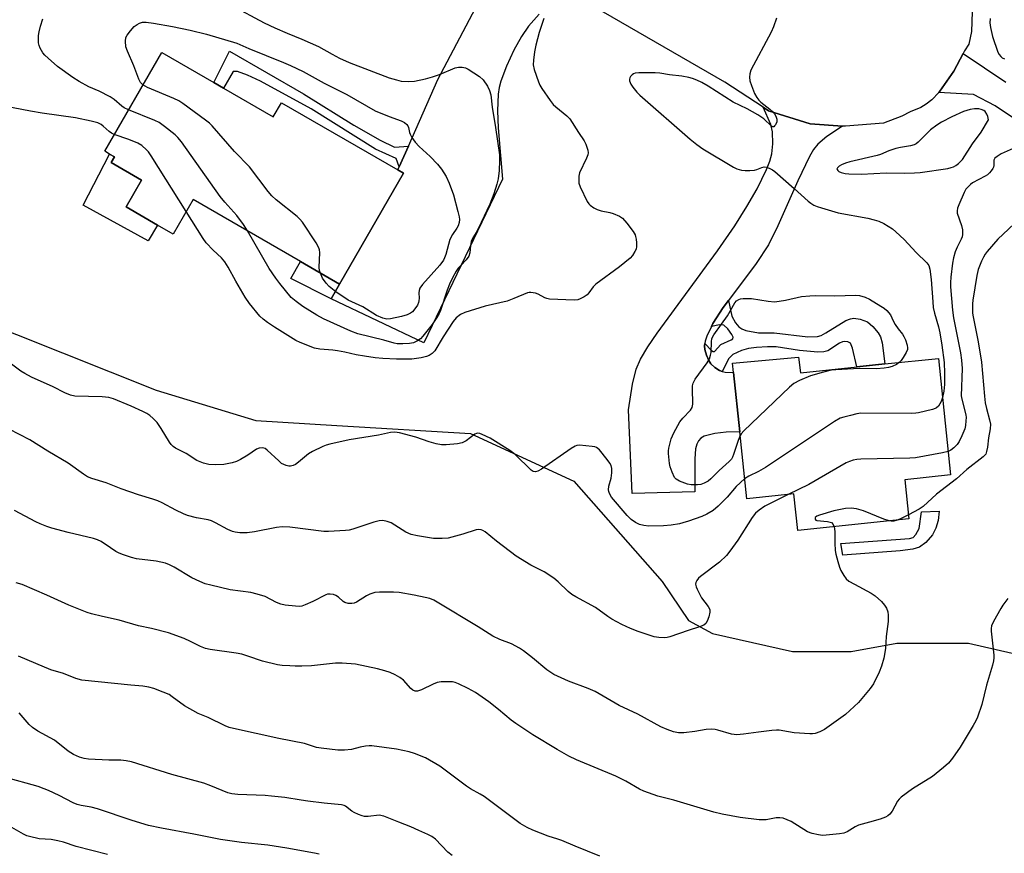
# Model space of a CAD drawing. Units: inches. Extents: x 1267766 to 1273766, y 545451 to 549452.
# Drawn here: x 1270684 to 1270988, y 546060 to 546318 of the extents above; entities that cross this region are included whole.
import ezdxf

# ---------------------------------------------------------------- set-up
doc = ezdxf.new("R2010")
doc.units = ezdxf.units.IN
doc.header["$MEASUREMENT"] = 0
for name, color, linetype in [('BLDG-Footprint', 5, 'Continuous'), ('CULTRL-Pad', 6, 'Continuous'), ('NTRL-Trees', 3, 'Continuous'), ('TRANS-Driveway', 251, 'Continuous'), ('TRANS-Non Street Sidewalk', 7, 'Continuous'), ('TRANS-Road', 130, 'Continuous'), ('Undefined', 1, 'Continuous')]:
    doc.layers.add(name, color=color, linetype=linetype)

msp = doc.modelspace()

# ---------------------------------------------------------------- linework, layer by layer
at = {"layer": 'BLDG-Footprint'}
for points, elevation in [([(1270746.67, 546296.97), (1270762.05, 546288.09), (1270764.57, 546292.46), (1270800.64, 546271.63), (1270802.35, 546270.64), (1270782.54, 546236.29), (1270770.47, 546243.26), (1270737.25, 546262.45), (1270731.06, 546251.74), (1270726.18, 546254.55), (1270716.47, 546260.16), (1270721.27, 546268.48), (1270711.89, 546273.9), (1270712.91, 546275.67), (1270711.38, 546276.56), (1270709.85, 546277.44), (1270727.52, 546308.03), (1270743.63, 546298.73)], 513.95), ([(1270924.67, 546213.64), (1270925.28, 546208.78), (1270942.83, 546210.62), (1270951.46, 546211.53), (1270968.02, 546213.27), (1270971.82, 546177.19), (1270957.61, 546175.7), (1270958.89, 546163.54), (1270924.49, 546159.93), (1270923.29, 546171.29), (1270908.68, 546169.76), (1270906.5, 546190.53), (1270904.57, 546208.87), (1270904.26, 546211.75)], 507.94)]:
    msp.add_lwpolyline(points, close=True, dxfattribs=dict(at, elevation=elevation))
at = {"layer": 'CULTRL-Pad'}
msp.add_lwpolyline([(1270726.18, 546254.55), (1270723.34, 546249.63), (1270703.15, 546260.76), (1270711.38, 546276.55), (1270712.91, 546275.67), (1270711.88, 546273.9), (1270721.27, 546268.48), (1270716.47, 546260.16)], close=True, dxfattribs=at)
at = {"layer": 'NTRL-Trees'}
msp.add_lwpolyline([(1270581.65, 546260.85), (1270725.78, 546203.44), (1270756.7, 546194.01), (1270781.74, 546192.49), (1270823.11, 546189.97), (1270855.14, 546175.29), (1270882.5, 546144.19), (1270890.62, 546132.12), (1270898.12, 546128.06), (1270922.87, 546122.5), (1270941, 546122.5), (1270955.12, 546125.06), (1270977.37, 546125.06), (1270999.5, 546120), (1271034.09, 546124.56), (1271080.06, 546129.57), (1271147.69, 546114.55), (1271184.39, 546084.87)], dxfattribs=at)
at = {"layer": 'TRANS-Driveway'}
msp.add_lwpolyline([(1270844.38, 546319.89), (1270841.07, 546316.12), (1270838.88, 546312.96), (1270836.57, 546308.77), (1270834.25, 546303.74), (1270832.51, 546299.17), (1270832, 546297.21), (1270831.67, 546295.12), (1270831.46, 546289.95), (1270831.74, 546284.67), (1270833.09, 546268.73), (1270808.64, 546218.06), (1270779.96, 546231.76), (1270782.54, 546236.29), (1270802.35, 546270.64), (1270800.64, 546271.63), (1270801.08, 546272.63), (1270803.91, 546279.04), (1270813, 546299.64), (1270827.65, 546327.49)], dxfattribs=at)
msp.add_lwpolyline([(1270938.32, 546285.21), (1270933.52, 546282.01), (1270930.67, 546279.63), (1270929.37, 546277.96), (1270928.1, 546275.81), (1270924.52, 546268.3), (1270918.34, 546254.34), (1270915.42, 546248.44), (1270911.64, 546242.69), (1270903.01, 546231.17), (1270901.42, 546229.05), (1270898.21, 546224.06), (1270897.78, 546223.14), (1270896.37, 546220.19), (1270895.83, 546218.56), (1270895.7, 546217.86), (1270895.58, 546217.15), (1270895.7, 546215.98), (1270896.19, 546214.27), (1270896.93, 546212.63), (1270897.57, 546211.62), (1270898.84, 546210.43), (1270900.26, 546209.48), (1270901.11, 546209.24), (1270901.95, 546208.99), (1270904.57, 546208.87), (1270906.5, 546190.53), (1270902.26, 546190.39), (1270898.75, 546190.01), (1270895.49, 546189.14), (1270894.51, 546188.58), (1270893.78, 546187.78), (1270893.25, 546186.75), (1270892.85, 546185.25), (1270892.59, 546182.18), (1270892.63, 546171.97), (1270873.22, 546171.44), (1270872.09, 546197.3), (1270873.3, 546205.29), (1270874.4, 546209.89), (1270875.77, 546213.03), (1270878.01, 546216.84), (1270880.92, 546221.1), (1270899.6, 546246.62), (1270904.95, 546254.3), (1270908.72, 546260.26), (1270911.94, 546265.76), (1270914.81, 546271.75), (1270915.81, 546274.36), (1270916.45, 546276.64), (1270916.76, 546279.74), (1270916.7, 546283.42), (1270916.1, 546285.7), (1270913.81, 546291.03), (1270915.44, 546289.97), (1270928.36, 546285.87)], close=True, dxfattribs=at)
at = {"layer": 'TRANS-Non Street Sidewalk'}
for points in [[(1270803.91, 546279.04), (1270801.08, 546272.63), (1270800.16, 546275.21), (1270793.69, 546278.03), (1270773.77, 546290.57), (1270758.05, 546299.09), (1270754.12, 546300.97), (1270750.95, 546302.1), (1270749.64, 546302.11), (1270746.67, 546296.97), (1270743.63, 546298.73), (1270748.51, 546308.4), (1270771.39, 546295.18), (1270787, 546285.45), (1270795.16, 546280.82), (1270799.61, 546278.72)], [(1270782.54, 546236.29), (1270779.96, 546231.76), (1270767.44, 546238), (1270770.47, 546243.26)], [(1270901.11, 546209.24), (1270900.26, 546209.48), (1270898.84, 546210.43), (1270897.57, 546211.62), (1270896.93, 546212.63), (1270896.19, 546214.27), (1270895.7, 546215.98), (1270895.58, 546217.15), (1270895.7, 546217.86), (1270897.76, 546215.74), (1270898.28, 546215.4), (1270898.71, 546215.39), (1270900.67, 546217.61), (1270903.83, 546218.97), (1270904.36, 546219.35), (1270904.47, 546219.82), (1270904.07, 546220.62), (1270902.81, 546222.46), (1270901.62, 546223.51), (1270900.27, 546223.61), (1270897.78, 546223.14), (1270898.21, 546224.06), (1270901.42, 546229.05), (1270903.01, 546231.17), (1270904.04, 546226.31), (1270905.22, 546224.25), (1270906.2, 546222.99), (1270907.12, 546222.4), (1270908.36, 546221.92), (1270912.29, 546221.16), (1270917.22, 546221.23), (1270927.65, 546219.93), (1270930.56, 546220.04), (1270931.69, 546220.38), (1270933.21, 546221.14), (1270939.33, 546224.95), (1270940.8, 546225.55), (1270941.87, 546225.72), (1270943.8, 546225.4), (1270946.06, 546224.57), (1270947.72, 546223.19), (1270949.4, 546221.18), (1270950.1, 546219.91), (1270950.62, 546218.12), (1270951.46, 546211.53), (1270942.82, 546210.62), (1270941.45, 546216.4), (1270940.81, 546217.99), (1270939.95, 546218.36), (1270938.95, 546218.47), (1270938.36, 546218.41), (1270937.43, 546218.02), (1270933.8, 546215.63), (1270932.51, 546215.3), (1270930.65, 546215.18), (1270925.04, 546215.7), (1270917.77, 546216.88), (1270915.07, 546216.89), (1270911.71, 546216.66), (1270909.18, 546216.28), (1270907.04, 546215.76), (1270904.33, 546214.48), (1270903.15, 546213.19)], [(1270956.15, 546153.7), (1270938.47, 546152.37), (1270937.82, 546155.92), (1270959.13, 546157.45), (1270960.21, 546157.8), (1270961.07, 546158.76), (1270962.12, 546160.59), (1270962.81, 546165.7), (1270968.26, 546165.99), (1270968, 546163.1), (1270967.2, 546160.68), (1270966.16, 546158.57), (1270964.15, 546156.29), (1270962.18, 546154.81), (1270960.13, 546154.2)]]:
    msp.add_lwpolyline(points, close=True, dxfattribs=at)
at = {"layer": 'TRANS-Road'}
for points in [[(1270978.84, 546329.95), (1270978.31, 546314.47), (1270977.47, 546310.59), (1270976.13, 546308.54), (1270975.68, 546307.68), (1270972.77, 546302.25), (1270968.47, 546296.02), (1270968.16, 546295.64), (1270965.97, 546293.34), (1270964.2, 546291.97), (1270962.63, 546291.02), (1270959.25, 546289.58), (1270956.75, 546288.33), (1270951.06, 546286.14), (1270939.24, 546285.15), (1270938.32, 546285.21), (1270928.36, 546285.87), (1270915.44, 546289.97), (1270913.81, 546291.03), (1270901.92, 546298.81), (1270856.27, 546325.21)], [(1270991.65, 546287.49), (1270985.64, 546291.49), (1270978.95, 546295.03), (1270968.16, 546295.64), (1270968.47, 546296.02), (1270972.77, 546302.25), (1270975.68, 546307.68), (1270988.94, 546298.86)]]:
    msp.add_lwpolyline(points, dxfattribs=at)
at = {"layer": 'Undefined'}
for points, elevation in [([(1270749.22, 546322.59), (1270759.27, 546317.24), (1270762.55, 546315.63), (1270766.34, 546313.99), (1270770.94, 546312.15), (1270776.06, 546309.85), (1270780.26, 546307.44), (1270782.6, 546306.2), (1270785.55, 546304.96), (1270797.94, 546300.2), (1270800.23, 546299.49), (1270801.68, 546299.17), (1270804.05, 546299.01), (1270805.82, 546299.08), (1270809.17, 546299.81), (1270811.37, 546300.43), (1270813.51, 546301.21), (1270818.36, 546303.27), (1270819.46, 546303.47), (1270820.55, 546303.44), (1270821.6, 546303.22), (1270822.4, 546302.86), (1270825.91, 546300.55), (1270827.02, 546299.56), (1270828.36, 546297.59), (1270829.06, 546296.28), (1270829.43, 546294.93), (1270829.88, 546291.11), (1270830.91, 546284.8), (1270832.07, 546276.3), (1270832.15, 546274.47), (1270832.04, 546271.49), (1270831.67, 546268.93), (1270831.3, 546267.25), (1270830.37, 546264.27), (1270829.08, 546261.07), (1270826.44, 546255.37), (1270825.15, 546252.81), (1270823.77, 546250.39), (1270823.36, 546249.47), (1270823.09, 546248.28), (1270822.95, 546245.94), (1270822.64, 546244.89), (1270821.84, 546243.8), (1270820.19, 546242.19), (1270819.35, 546241.24), (1270818.73, 546240.29), (1270817.59, 546238.21), (1270816.62, 546236.21), (1270815.89, 546234.39), (1270813.83, 546228.15), (1270813.4, 546227.17), (1270812.68, 546225.9), (1270811.23, 546223.72), (1270808.41, 546220.18), (1270807.62, 546219.37), (1270806.48, 546218.56), (1270805.49, 546218.12), (1270804.19, 546217.83), (1270802.15, 546217.74), (1270800.45, 546217.82), (1270799.5, 546218), (1270796.3, 546218.93), (1270788.26, 546220.91), (1270786.11, 546221.73), (1270777.56, 546225.52), (1270775.52, 546226.66), (1270771.25, 546229.37), (1270769.11, 546230.86), (1270767.64, 546232.16), (1270764.08, 546236.46), (1270762.85, 546238.08), (1270760.82, 546241.11), (1270754.02, 546252.76)], 512), ([(1270717.26, 546290.27), (1270715.89, 546290.91), (1270715.16, 546291.35), (1270712.74, 546293.47), (1270711.54, 546294.27), (1270708.17, 546296.04), (1270704.93, 546297.41), (1270701.96, 546299.03), (1270700, 546300.28), (1270695.24, 546303.68), (1270692.34, 546306.2), (1270691.26, 546307.21), (1270690.68, 546307.87), (1270689.84, 546309.4), (1270689.53, 546310.21), (1270689.37, 546311.03), (1270689.33, 546313.27), (1270689.51, 546314.42), (1270689.94, 546316.15), (1270690.66, 546318.39)], 512), ([(1270845.84, 546318.55), (1270844.44, 546314.19), (1270843.33, 546310.24), (1270842.96, 546308.23), (1270842.63, 546305.61), (1270842.59, 546304.17), (1270842.9, 546302.78), (1270844.18, 546298.95), (1270844.63, 546297.89), (1270845.21, 546296.9), (1270847.84, 546293.09), (1270848.72, 546291.94), (1270849.55, 546291.13), (1270852.95, 546288.42), (1270853.91, 546287.47), (1270856.6, 546283.18), (1270858.36, 546280.63), (1270858.87, 546279.65), (1270859.44, 546277.73), (1270859.54, 546276.9), (1270859.49, 546276.36), (1270859.1, 546275.28), (1270856.91, 546270.75), (1270856.69, 546269.68), (1270856.64, 546268.32), (1270856.73, 546267.52), (1270857.11, 546266.41), (1270859.3, 546261.81), (1270859.8, 546261.09), (1270860.19, 546260.72), (1270861.34, 546259.92), (1270862.32, 546259.39), (1270863.59, 546258.95), (1270866.25, 546258.44), (1270867.35, 546258.14), (1270869.27, 546257.35), (1270870.23, 546256.71), (1270871.54, 546255.15), (1270873.47, 546252.53), (1270874.08, 546251.54), (1270874.28, 546251.02), (1270874.44, 546250.19), (1270874.55, 546249.05), (1270874.55, 546247.92), (1270874.39, 546247.11), (1270874.05, 546246.35), (1270873.29, 546245.15), (1270872.54, 546244.3), (1270869.24, 546241.58), (1270861.94, 546236.21), (1270861.16, 546235.45), (1270859.74, 546233.52), (1270859.24, 546232.99), (1270858.34, 546232.34), (1270857.11, 546231.67), (1270856.34, 546231.4), (1270855.2, 546231.29), (1270847.56, 546231.66), (1270846.72, 546231.82), (1270846.18, 546232.03), (1270844.09, 546233.11), (1270843.28, 546233.44), (1270841.86, 546233.69), (1270841.29, 546233.67), (1270840.75, 546233.56), (1270836.55, 546231.8), (1270834.45, 546231.04), (1270827.64, 546229.41), (1270821.39, 546227.48), (1270820.06, 546226.89), (1270818.68, 546225.8), (1270817.75, 546224.67), (1270814.69, 546219.93), (1270812.07, 546215.56), (1270811.27, 546214.75), (1270810.31, 546214.19), (1270809.5, 546213.87), (1270807.81, 546213.42), (1270805, 546213.05), (1270800.25, 546213.01), (1270795.95, 546213.22), (1270793.62, 546213.44), (1270790.28, 546213.93), (1270787.75, 546214.4), (1270784.26, 546215.22), (1270781.94, 546215.61), (1270780.49, 546215.8), (1270776.5, 546216.08), (1270774.8, 546216.41), (1270770.4, 546218.15), (1270769.08, 546218.78), (1270762.43, 546222.89), (1270760.3, 546224.34), (1270758.95, 546225.39), (1270757.89, 546226.36), (1270754.67, 546230.24), (1270753.37, 546232.25), (1270750.44, 546237.14), (1270748.11, 546241.49), (1270747.09, 546243.22), (1270746.07, 546244.4), (1270743.43, 546246.79), (1270741.28, 546249.08), (1270740.36, 546250.39), (1270735.1, 546258.72)], 510), ([(1270917.91, 546318.65), (1270916.93, 546315.92), (1270916.24, 546314.31), (1270909.98, 546302.5), (1270909.67, 546301.45), (1270909.55, 546300.34), (1270909.67, 546299.23), (1270910.11, 546297.82), (1270911.09, 546295.34), (1270911.79, 546294.12), (1270912.44, 546293.23), (1270913, 546292.63), (1270915.86, 546290.41), (1270916.73, 546289.64), (1270917.28, 546289.02), (1270917.71, 546288.33), (1270918, 546287.31), (1270917.97, 546286.55), (1270917.58, 546285.63), (1270917.31, 546285.26), (1270917.02, 546285.01), (1270916.68, 546284.98), (1270916.31, 546285.18), (1270913.93, 546287.46), (1270913.06, 546288.13), (1270912.08, 546288.75), (1270908.85, 546290.57), (1270904.5, 546292.65), (1270896.69, 546297.55), (1270894.76, 546298.68), (1270893.25, 546299.42), (1270891.9, 546299.93), (1270890.79, 546300.24), (1270888.53, 546300.69), (1270884.78, 546301.06), (1270881.8, 546301.61), (1270880.33, 546301.7), (1270875.28, 546301.75), (1270874.14, 546301.62), (1270873.65, 546301.42), (1270873.23, 546301.13), (1270872.7, 546300.58), (1270872.46, 546300.17), (1270872.36, 546299.72), (1270872.41, 546299.23), (1270872.78, 546298.25), (1270873.39, 546297.31), (1270874.61, 546295.76), (1270875.55, 546294.79), (1270891.2, 546281.14), (1270893.22, 546279.51), (1270895.08, 546278.22), (1270904.59, 546272.52), (1270905.57, 546272), (1270906.32, 546271.72), (1270907.09, 546271.54), (1270908.23, 546271.46), (1270909.68, 546271.47), (1270911.11, 546271.59), (1270911.79, 546271.75), (1270913.31, 546272.34), (1270914.06, 546272.55), (1270914.85, 546272.5), (1270915.64, 546272.22), (1270916.67, 546271.66), (1270917.37, 546271.13), (1270923.35, 546265.9), (1270927.66, 546261.96), (1270928.49, 546261.32), (1270929.43, 546260.77), (1270930.46, 546260.32), (1270931.82, 546259.87), (1270937.03, 546258.32), (1270946.22, 546256.65), (1270948.17, 546256.22), (1270949.54, 546255.76), (1270951.1, 546255.01), (1270953.77, 546253.36), (1270954.89, 546252.45), (1270957.44, 546250.05), (1270961.16, 546246.09), (1270964.41, 546242.89), (1270965.04, 546241.99), (1270965.42, 546240.95), (1270965.84, 546237.71), (1270966.27, 546230.74), (1270966.46, 546229), (1270966.82, 546227.3), (1270968.05, 546223.02), (1270968.49, 546221.15), (1270969.15, 546217.34), (1270969.79, 546212.04), (1270969.95, 546208.7), (1270969.9, 546205.15), (1270969.67, 546203.09), (1270969.3, 546201.19)], 508), ([(1270984.1, 546318.58), (1270983.98, 546317.16), (1270984.16, 546315.75), (1270984.78, 546312.94), (1270986.47, 546308.08), (1270986.87, 546307.36), (1270987.37, 546306.73), (1270987.76, 546306.4), (1270988.53, 546306.08)], 506), ([(1270721.7, 546297.97), (1270720.98, 546298.72), (1270720.44, 546299.7), (1270718.85, 546303.88), (1270716.88, 546308.43), (1270716.4, 546309.79), (1270716.26, 546311.51), (1270716.42, 546312.62), (1270716.78, 546313.37), (1270717.79, 546314.76), (1270719.01, 546316.02), (1270719.92, 546316.73), (1270720.62, 546317.07), (1270721.6, 546317.37), (1270722.68, 546317.41), (1270724.91, 546317.13), (1270730.81, 546316.1), (1270736.32, 546314.96), (1270741.41, 546313.7), (1270750.81, 546310.86), (1270754.44, 546309.27), (1270765.23, 546304.96), (1270767.34, 546304.02), (1270771.33, 546302.09), (1270777.78, 546298.55), (1270784.79, 546294.97), (1270793.65, 546289.99), (1270797.98, 546288.15), (1270801.61, 546286.88), (1270802.66, 546286.35), (1270803.45, 546285.71), (1270803.74, 546285.29), (1270803.93, 546284.81), (1270804.25, 546283.24), (1270804.43, 546282.72), (1270805, 546281.7), (1270806.04, 546280.25), (1270807.19, 546278.9), (1270810.67, 546275.77), (1270812.88, 546273.45), (1270814.16, 546271.87), (1270815.56, 546269.62), (1270816.52, 546267.49), (1270817.87, 546263.94), (1270819.24, 546258.73), (1270819.61, 546257.07), (1270819.71, 546256.24), (1270819.66, 546255.4), (1270819.33, 546254.29), (1270818.9, 546253.55), (1270817.51, 546251.68), (1270816.77, 546250.08), (1270815.53, 546245.45), (1270815.13, 546244.39), (1270814.76, 546243.67), (1270813.68, 546242.17), (1270808.24, 546236.15), (1270807.46, 546234.99), (1270807.21, 546234.28), (1270807.09, 546233.54), (1270807.21, 546231.89), (1270807.18, 546231.07), (1270807.07, 546230.54), (1270806.71, 546229.77), (1270805.91, 546228.57), (1270805.14, 546227.71), (1270804.53, 546227.27), (1270803.48, 546226.79), (1270801.81, 546226.24), (1270798.34, 546225.48), (1270797.23, 546225.43), (1270795.99, 546225.7), (1270794.06, 546226.6), (1270789.78, 546229.24), (1270785.22, 546231.35), (1270781.42, 546233.9), (1270779.41, 546235.5), (1270778.43, 546236.52), (1270777.29, 546238.12), (1270776.65, 546239.69)], 514), ([(1270776.65, 546239.69), (1270776.41, 546240.53), (1270776.27, 546241.38), (1270776.42, 546246.09), (1270776.36, 546246.94), (1270776.2, 546247.49), (1270775.35, 546249.02), (1270771.08, 546255.49), (1270770.32, 546256.39), (1270769.45, 546257.19), (1270762.96, 546262.42), (1270761.63, 546263.6), (1270760.48, 546264.98), (1270754.66, 546272.58), (1270750.07, 546277.3), (1270743.11, 546285.32), (1270742.27, 546286.14), (1270741.09, 546287.06), (1270734.06, 546292.18), (1270732.82, 546293), (1270731.24, 546293.75), (1270723.13, 546297.19), (1270721.7, 546297.97)], 514), ([(1270712.81, 546282.57), (1270711.91, 546283.02), (1270711.22, 546283.49), (1270709.42, 546285.24), (1270708.76, 546285.72), (1270707.68, 546286.18), (1270705.68, 546286.77), (1270700.77, 546287.81), (1270690.48, 546289.25), (1270686.83, 546289.84), (1270678.83, 546291.4)], 510), ([(1270754.02, 546252.76), (1270752.8, 546254.78), (1270750.77, 546257.56), (1270747.06, 546261.62), (1270745.58, 546263.44), (1270733.61, 546280.3), (1270732.5, 546281.7), (1270731.63, 546282.5), (1270728.39, 546285.11), (1270726.71, 546286.32), (1270725.38, 546286.96), (1270717.26, 546290.27)], 512), ([(1270735.1, 546258.72), (1270724.2, 546275.97), (1270723.38, 546277.22), (1270722.82, 546277.89), (1270721.34, 546279.2), (1270720.12, 546279.96), (1270717.36, 546281.06), (1270712.81, 546282.57)], 510), ([(1270991.15, 546278.27), (1270987.43, 546276.59), (1270986.19, 546275.82), (1270985.56, 546275.29), (1270985.21, 546274.65), (1270985.18, 546272.98), (1270985.09, 546272.51), (1270984.87, 546272.03), (1270984.42, 546271.33), (1270983.87, 546270.69), (1270983.24, 546270.13), (1270982.5, 546269.67), (1270978.62, 546267.64), (1270977.93, 546267.12), (1270977.1, 546266.31), (1270976.56, 546265.64), (1270976, 546264.63), (1270974.32, 546260.87), (1270973.93, 546259.79), (1270973.8, 546258.98), (1270973.89, 546258.22), (1270975.24, 546254.46), (1270975.47, 546253.06), (1270975.5, 546251.64), (1270975.37, 546250.9), (1270975.13, 546250.22), (1270973.87, 546247.75), (1270973.21, 546246.23), (1270972.68, 546244.38), (1270972.39, 546242.72), (1270971.92, 546238.43), (1270971.82, 546236.77), (1270971.83, 546235.39), (1270972.43, 546228.16), (1270972.69, 546225.87), (1270974.86, 546214.98), (1270975.23, 546212.72), (1270975.38, 546210.09), (1270975.11, 546201.7), (1270975.28, 546200.68), (1270976.48, 546195.76), (1270976.59, 546194.91), (1270976.58, 546193.9), (1270976.44, 546192.51), (1270976.18, 546191.46), (1270975.31, 546189.25), (1270974.44, 546187.52), (1270973.82, 546186.61), (1270972.79, 546185.55), (1270971.86, 546184.84), (1270971.06, 546184.47)], 506), ([(1270993.1, 546256.52), (1270986.43, 546250.24), (1270983.12, 546246.37), (1270982.51, 546245.55), (1270981.97, 546244.65), (1270981.34, 546243.38), (1270980.74, 546241.83), (1270980.4, 546240.77), (1270979.95, 546238.89), (1270978.67, 546231.35), (1270978.56, 546230.21), (1270978.56, 546229.03), (1270978.64, 546227.27), (1270978.79, 546226.11), (1270980.37, 546218.42), (1270981.41, 546212.13), (1270982.3, 546201.53), (1270982.54, 546199.46), (1270982.9, 546197.73), (1270983.91, 546194.25), (1270984.16, 546192.91), (1270984.09, 546191.48), (1270983.54, 546188.7), (1270983.24, 546185.79), (1270982.98, 546184.39), (1270982.68, 546183.64), (1270981.94, 546182.8), (1270976.89, 546178.89), (1270973.68, 546175.97), (1270967.46, 546171.19), (1270963.28, 546167.44), (1270962.08, 546166.6), (1270958.75, 546164.84)], 504), ([(1270906.61, 546189.41), (1270905.99, 546187.82), (1270904.61, 546183.55), (1270904.28, 546182.72), (1270903.92, 546182.07), (1270903.24, 546181.28), (1270900.17, 546178.55), (1270897.61, 546175.96), (1270896.73, 546175.28), (1270895.5, 546174.6), (1270894.46, 546174.21), (1270893.38, 546174.06), (1270891.46, 546174.1), (1270890.34, 546174.36), (1270887.86, 546175.28), (1270886.86, 546175.81), (1270886.31, 546176.42), (1270885.55, 546177.98), (1270884.97, 546179.65), (1270884.79, 546180.74), (1270884.49, 546183.8), (1270884.46, 546184.63), (1270884.55, 546185.49), (1270885.29, 546188.38), (1270886.15, 546190.25), (1270888, 546193.58), (1270888.89, 546194.72), (1270891.22, 546197.19), (1270891.78, 546198.07), (1270891.96, 546199.12), (1270891.87, 546203.94), (1270891.91, 546204.78), (1270892.06, 546205.59), (1270892.74, 546206.85), (1270896.42, 546211.88), (1270897.11, 546213.16), (1270897.48, 546214.24), (1270897.66, 546215.07), (1270897.73, 546218.5), (1270897.91, 546219.32), (1270898.11, 546219.84), (1270898.54, 546220.57), (1270900.9, 546223.83), (1270902.69, 546226.45), (1270904.99, 546230.52), (1270905.54, 546231.12), (1270906.2, 546231.53), (1270906.71, 546231.69), (1270907.53, 546231.79), (1270910.12, 546231.77), (1270915.27, 546230.97), (1270917.29, 546230.81), (1270918.69, 546230.95), (1270920.65, 546231.31), (1270925.61, 546232.41), (1270928.27, 546232.64), (1270930.03, 546232.7), (1270935.81, 546232.63), (1270942.47, 546232.86), (1270943.62, 546232.74), (1270945.34, 546232.26), (1270946.66, 546231.62), (1270950.22, 546229.49), (1270951.22, 546228.85), (1270952.04, 546228.14), (1270953.21, 546226.8), (1270954, 546224.88), (1270954.6, 546223.78), (1270955.58, 546222.43), (1270956.96, 546220.73), (1270957.38, 546220.02), (1270957.83, 546218.98), (1270958.37, 546217.38), (1270958.51, 546216.58), (1270958.46, 546216.06), (1270958.05, 546215.04), (1270957.17, 546213.53), (1270956.49, 546212.62), (1270955.84, 546211.99)], 510), ([(1270908.03, 546175.95), (1270905.4, 546173.54), (1270902.67, 546170.26), (1270899.81, 546167.46), (1270898.3, 546166.15), (1270896.33, 546164.98), (1270894.79, 546164.32), (1270890.62, 546162.86), (1270888.94, 546162.31), (1270887.83, 546162.04), (1270885.32, 546161.64), (1270882.95, 546161.42), (1270878.34, 546161.3), (1270876.81, 546161.46), (1270875.49, 546161.83), (1270874.25, 546162.45), (1270872.86, 546163.39), (1270871.64, 546164.6), (1270866.84, 546170.26), (1270866.14, 546171.46), (1270865.95, 546172), (1270865.86, 546172.54), (1270865.97, 546173.65), (1270866.65, 546176.21), (1270866.91, 546177.81), (1270866.89, 546179.12), (1270866.65, 546180.12), (1270866.27, 546180.85), (1270865.47, 546182), (1270863.03, 546184.94), (1270862.15, 546185.65), (1270861.63, 546185.85), (1270860.77, 546186.02), (1270856.91, 546186.37), (1270856.06, 546186.28), (1270855.54, 546186.08), (1270854.31, 546185.33), (1270845.16, 546178.93), (1270843.98, 546178.29), (1270843.28, 546178.15), (1270842.59, 546178.27), (1270841.97, 546178.66), (1270836.94, 546183.49), (1270835.31, 546184.77), (1270829.23, 546188.56), (1270826.79, 546189.72), (1270825.98, 546190.02), (1270825.45, 546190.11), (1270824.96, 546190.05), (1270824.49, 546189.83), (1270821.78, 546187.77), (1270820.53, 546187.12), (1270819.13, 546186.8), (1270815.62, 546186.45), (1270814.16, 546186.5), (1270812.52, 546186.85), (1270810.36, 546187.44), (1270806.18, 546188.87), (1270801.15, 546190.17), (1270799.74, 546190.42), (1270798.39, 546190.32), (1270794.68, 546189.52), (1270785.54, 546188.09), (1270779.59, 546186.72), (1270778.48, 546186.41), (1270777.39, 546185.97), (1270774.21, 546184.39), (1270772.93, 546183.66), (1270769.89, 546181.09), (1270768.98, 546180.42), (1270768.19, 546180.06), (1270767.37, 546179.89), (1270766.86, 546179.91), (1270766.09, 546180.09), (1270765.34, 546180.36), (1270764.63, 546180.75), (1270763.75, 546181.49), (1270760.19, 546184.87), (1270759.52, 546185.32), (1270758.75, 546185.52), (1270757.65, 546185.43), (1270756.88, 546185.16), (1270754.14, 546183.28), (1270751.93, 546181.92), (1270750.66, 546181.29), (1270749.31, 546180.88), (1270746.79, 546180.38), (1270744.16, 546180.28), (1270742.12, 546180.37), (1270740.49, 546180.83), (1270738.4, 546181.68), (1270735.05, 546183.83), (1270731.75, 546185.49), (1270731.05, 546185.96), (1270730.42, 546186.58), (1270729.88, 546187.28), (1270727.36, 546191.58), (1270726.07, 546193.45), (1270724.9, 546194.64), (1270723.85, 546195.54), (1270722.92, 546196.15), (1270721.69, 546196.81), (1270718.08, 546198.44), (1270712.53, 546200.72), (1270711.12, 546201.17), (1270709.1, 546201.37), (1270700.64, 546201.61), (1270699.25, 546201.83), (1270697.48, 546202.58), (1270693.85, 546204.5), (1270687.19, 546207.48), (1270685.09, 546208.56), (1270683.91, 546209.28), (1270680.13, 546212.09)], 508), ([(1270955.84, 546211.99), (1270955.02, 546211.41), (1270953.72, 546210.8), (1270952.62, 546210.44), (1270951.19, 546210.19), (1270948.86, 546210.02), (1270943.64, 546210.13), (1270936.25, 546209.72), (1270934.78, 546209.57), (1270932.46, 546209.01), (1270928.43, 546207.88), (1270925, 546206.45), (1270923.25, 546205.54), (1270921.9, 546204.4), (1270907.73, 546190.83), (1270906.95, 546189.95), (1270906.61, 546189.41)], 510), ([(1270969.3, 546201.19), (1270968.88, 546199.95), (1270968.51, 546199.16), (1270968.05, 546198.5), (1270967.48, 546197.97), (1270966.99, 546197.71), (1270966.17, 546197.44), (1270961.87, 546196.44), (1270961, 546196.3), (1270959.81, 546196.23), (1270943.97, 546196.25), (1270942.8, 546196.08), (1270940.78, 546195.61), (1270938.76, 546195.11), (1270937.65, 546194.74), (1270935.87, 546193.69), (1270914.54, 546179.5), (1270912.31, 546178.23), (1270909.29, 546176.81), (1270908.03, 546175.95)], 508), ([(1270921.54, 546171.11), (1270914.25, 546167.45), (1270912.53, 546166.3), (1270911.39, 546165.36), (1270910.34, 546164.03), (1270905.88, 546157), (1270903.47, 546153.57), (1270902.44, 546152.24), (1270900.28, 546150.11), (1270894.38, 546145.74), (1270893.77, 546145.18), (1270893.25, 546144.52), (1270892.9, 546143.81), (1270892.85, 546143.31), (1270893.03, 546142.54), (1270893.36, 546141.75), (1270894.66, 546139.13), (1270896.73, 546136.4), (1270897.2, 546135.46), (1270897.21, 546134.66), (1270896.9, 546133.25), (1270896.45, 546131.87), (1270896.03, 546131.17), (1270895.38, 546130.66), (1270894.07, 546130.09), (1270890.52, 546128.98), (1270884.86, 546127.07), (1270884.01, 546126.83), (1270883.15, 546126.69), (1270881.42, 546126.77), (1270880, 546127.01), (1270875.07, 546128.64), (1270872.64, 546129.61), (1270869.98, 546130.8), (1270866.92, 546132.51), (1270865.68, 546133.3), (1270861.89, 546136.11), (1270855.78, 546139.39), (1270854.5, 546140.14), (1270853.37, 546141.08), (1270850.32, 546144.1), (1270848.93, 546145.22), (1270845.93, 546147.16), (1270841.85, 546149.21), (1270837.31, 546152.06), (1270831.2, 546156.64), (1270827.63, 546159.55), (1270826.92, 546159.99), (1270826.44, 546160.17), (1270825.7, 546160.28), (1270824.89, 546160.16), (1270820.78, 546158.8), (1270816.17, 546157.58), (1270814.4, 546157.44), (1270811.71, 546157.49), (1270806.72, 546158.26), (1270804.72, 546158.74), (1270803.14, 546159.47), (1270798.59, 546162.3), (1270797.29, 546162.79), (1270795.94, 546163.05), (1270794.86, 546162.94), (1270793.22, 546162.55), (1270786.65, 546160.33), (1270785.53, 546160.06), (1270784.38, 546159.94), (1270779.15, 546159.61), (1270777.7, 546159.6), (1270767.18, 546160.97), (1270764.84, 546161.07), (1270763.07, 546160.88), (1270756.21, 546159.57), (1270753.99, 546159.28), (1270752.87, 546159.23), (1270751.72, 546159.28), (1270750.3, 546159.46), (1270749.47, 546159.65), (1270747.93, 546160.32), (1270744.21, 546162.33), (1270742.95, 546162.93), (1270741.89, 546163.23), (1270738.29, 546163.88), (1270735.51, 546164.62), (1270734.24, 546165.13), (1270731.89, 546166.25), (1270727.61, 546168.54), (1270726.33, 546169.1), (1270724.74, 546169.66), (1270720.32, 546170.98), (1270714.96, 546172.89), (1270710.34, 546174.7), (1270705.85, 546176.11), (1270704.53, 546176.61), (1270703.27, 546177.37), (1270698.56, 546180.83), (1270692.19, 546184.53), (1270686.65, 546188.05), (1270680.24, 546191.34)], 506), ([(1270971.06, 546184.47), (1270969.35, 546183.98), (1270960.94, 546182.42), (1270959.16, 546182.33), (1270943.98, 546182.09), (1270942.8, 546181.98), (1270941.64, 546181.73), (1270940.5, 546181.38), (1270939.43, 546180.9), (1270927.93, 546174.22), (1270921.54, 546171.11)], 506), ([(1270935.75, 546161.11), (1270936.01, 546159.7), (1270935.92, 546156.06), (1270936.09, 546153.76), (1270936.26, 546152.61), (1270936.84, 546150.32), (1270937.37, 546148.63), (1270937.87, 546147.55), (1270938.76, 546145.99), (1270939.45, 546145.03), (1270940.3, 546144.31), (1270942.02, 546143.32), (1270947.25, 546140.55), (1270948.47, 546139.72), (1270950.39, 546137.92), (1270951.37, 546136.86), (1270951.97, 546135.87), (1270952.37, 546134.79), (1270952.5, 546133.71), (1270952.43, 546131.81), (1270951.9, 546127.15), (1270951.67, 546123.37), (1270951.13, 546120.45), (1270950.39, 546117.97), (1270949.67, 546116.11), (1270947.89, 546112.49), (1270946.9, 546111.04), (1270943.26, 546106.71), (1270939.28, 546102.97), (1270932.72, 546098.34), (1270931.35, 546097.58), (1270929.86, 546097.07), (1270929.07, 546096.95), (1270928.21, 546096.95), (1270923.32, 546097.33), (1270921.6, 546097.56), (1270918.75, 546098.09), (1270917.89, 546098.17), (1270916.44, 546098.06), (1270912.36, 546097.45), (1270907.66, 546096.86), (1270905.6, 546096.68), (1270903.91, 546096.88), (1270899.73, 546098.13), (1270898.89, 546098.3), (1270897.79, 546098.4), (1270896.1, 546098.33), (1270892.61, 546097.72), (1270889.19, 546097.26), (1270887.56, 546097.3), (1270885.96, 546097.62), (1270884.01, 546098.32), (1270882.11, 546099.11), (1270874.93, 546103.07), (1270869.2, 546105.77), (1270861.75, 546110.14), (1270859.62, 546111.02), (1270853.48, 546113.29), (1270848.98, 546115.36), (1270846.78, 546116.76), (1270842.37, 546120.49), (1270839.56, 546122.69), (1270838.35, 546123.53), (1270835.81, 546124.85), (1270832.17, 546126.19), (1270830.04, 546127.19), (1270825.55, 546130.14), (1270812.79, 546137.8), (1270811.8, 546138.34), (1270810.51, 546138.86), (1270809.14, 546139.25), (1270805.65, 546139.98), (1270801.03, 546140.77), (1270799.29, 546140.88), (1270794.95, 546140.89), (1270793.53, 546140.74), (1270791.92, 546140.23), (1270790.91, 546139.73), (1270787.79, 546137.79), (1270787.08, 546137.49), (1270786.33, 546137.34), (1270785.22, 546137.37), (1270784.17, 546137.65), (1270783.71, 546137.95), (1270782.24, 546139.28), (1270781.4, 546139.88), (1270780.68, 546140.15), (1270779.63, 546140.26), (1270778.84, 546140.19), (1270778.33, 546140.02), (1270774.32, 546137.93), (1270771.98, 546136.91), (1270770.92, 546136.56), (1270770.09, 546136.47), (1270768.94, 546136.52), (1270765.78, 546136.86), (1270764.36, 546137.1), (1270763.05, 546137.62), (1270759.49, 546139.5), (1270757.06, 546140.28), (1270755.1, 546140.71), (1270748.75, 546141.57), (1270742.67, 546143), (1270740.95, 546143.47), (1270739.3, 546144.15), (1270736.88, 546145.29), (1270731.4, 546148.64), (1270729.91, 546149.36), (1270728.63, 546149.86), (1270725.8, 546150.43), (1270719.71, 546151.17), (1270718.18, 546151.56), (1270715.68, 546152.4), (1270714.33, 546152.95), (1270713.31, 546153.5), (1270711.6, 546154.58), (1270708.78, 546156.52), (1270707.64, 546157.1), (1270706.34, 546157.5), (1270698.57, 546159.33), (1270693.52, 546160.68), (1270691.9, 546161.21), (1270689.86, 546162.04), (1270688.54, 546162.68), (1270681.94, 546166.16)], 504), ([(1270952.82, 546162.91), (1270951.18, 546163.45), (1270944.88, 546166.07), (1270942.67, 546166.63), (1270941, 546166.89), (1270939.31, 546166.78), (1270935.64, 546166.06), (1270931.18, 546164.71), (1270930.43, 546164.4), (1270929.91, 546163.98), (1270929.84, 546163.81), (1270929.88, 546163.49), (1270930.07, 546163.21), (1270930.42, 546163.02), (1270933.69, 546162.74), (1270934.5, 546162.58), (1270934.96, 546162.39), (1270935.46, 546161.87), (1270935.75, 546161.11)], 504), ([(1270955.3, 546163.17), (1270954.21, 546162.88), (1270953.39, 546162.84), (1270952.82, 546162.91)], 504), ([(1270958.75, 546164.84), (1270956.26, 546163.57), (1270955.3, 546163.17)], 504), ([(1270989.57, 546138.86), (1270987.97, 546136.79), (1270987.32, 546135.83), (1270985.06, 546131.75), (1270984.48, 546130.44), (1270984.35, 546129.61), (1270984.37, 546128.74), (1270985.16, 546121.36), (1270985.19, 546120.49), (1270985.1, 546119.63), (1270984.78, 546118.21), (1270982.92, 546112.08), (1270981.47, 546106.08), (1270980.13, 546102.14), (1270979.67, 546101.05), (1270978.85, 546099.53), (1270974.73, 546092.82), (1270972.4, 546089.49), (1270971.15, 546087.9), (1270969.64, 546086.52), (1270966.24, 546083.74), (1270960.01, 546079.97), (1270956.53, 546077.35), (1270955.9, 546076.76), (1270955.39, 546076.1), (1270953.69, 546072.99), (1270952.99, 546072.11), (1270952.37, 546071.55), (1270951.63, 546071.17), (1270950.02, 546070.6), (1270946.71, 546069.58), (1270943.28, 546068.66), (1270942.24, 546068.16), (1270939.75, 546066.64), (1270938.79, 546066.24), (1270937.37, 546065.98), (1270933.28, 546065.58), (1270932.11, 546065.53), (1270930.95, 546065.67), (1270928.92, 546066.16), (1270927.54, 546066.66), (1270922.44, 546069.78), (1270921.2, 546070.38), (1270919.94, 546070.82), (1270918.88, 546070.95), (1270917.81, 546070.93), (1270914.66, 546070.39), (1270912.48, 546070.33), (1270906.64, 546071.04), (1270901.06, 546072.06), (1270898.47, 546072.7), (1270886.14, 546076.44), (1270881.13, 546077.64), (1270876.83, 546079.23), (1270875.52, 546079.84), (1270871.22, 546082.3), (1270868.13, 546083.87), (1270855.94, 546088.88), (1270853.62, 546090.06), (1270849.99, 546092.11), (1270842.46, 546096.64), (1270837.14, 546100.2), (1270835.76, 546101.22), (1270831.82, 546104.48), (1270828.76, 546106.86), (1270824.7, 546109.76), (1270822.39, 546111.04), (1270819.45, 546112.46), (1270818.36, 546112.89), (1270817.52, 546113.05), (1270816.06, 546113.1), (1270814.01, 546113.04), (1270812.86, 546112.89), (1270811.56, 546112.37), (1270807.98, 546110.56), (1270806.74, 546110.2), (1270806.02, 546110.19), (1270805.3, 546110.48), (1270804.64, 546110.98), (1270802.36, 546113.62), (1270801.25, 546114.48), (1270799.77, 546115.28), (1270798.23, 546115.98), (1270796.63, 546116.5), (1270794.31, 546117.14), (1270787.51, 546118.55), (1270783.38, 546118.83), (1270781.3, 546118.84), (1270773.89, 546118.08), (1270770.94, 546117.95), (1270768.88, 546117.93), (1270767.14, 546118.01), (1270764.82, 546118.18), (1270763.41, 546118.39), (1270758.72, 546119.53), (1270754.22, 546121.08), (1270752.27, 546121.63), (1270750.55, 546121.95), (1270742.46, 546123.11), (1270741.05, 546123.4), (1270739.47, 546124.01), (1270736.46, 546125.55), (1270734.49, 546126.46), (1270729.58, 546128.26), (1270724.34, 546129.56), (1270720.34, 546130.39), (1270714.3, 546132.18), (1270709.15, 546133.29), (1270705.77, 546134.12), (1270704.38, 546134.55), (1270698.7, 546136.88), (1270691.91, 546139.97), (1270684.24, 546143.2), (1270682.4, 546143.76)], 502), ([(1270863.17, 546059.05), (1270855.53, 546062.17), (1270851.43, 546063.98), (1270850.2, 546064.4), (1270847.23, 546065.24), (1270842.41, 546067.13), (1270840.63, 546067.97), (1270838.49, 546069.24), (1270827.32, 546077.54), (1270826.11, 546078.33), (1270823.16, 546079.99), (1270821.94, 546080.77), (1270813.66, 546086.92), (1270809.2, 546089.52), (1270805.84, 546090.93), (1270804.17, 546091.37), (1270800.2, 546092.2), (1270792.54, 546093.27), (1270791.7, 546093.28), (1270790.61, 546093.14), (1270788.96, 546092.82), (1270786.3, 546092.15), (1270784.07, 546091.9), (1270782.07, 546091.94), (1270776.85, 546092.5), (1270775.44, 546092.77), (1270771.69, 546094), (1270763.75, 546095.54), (1270749.69, 546098.6), (1270748.43, 546098.95), (1270747.12, 546099.46), (1270741.91, 546102.03), (1270738.83, 546103.25), (1270734.51, 546105.67), (1270730.75, 546108.49), (1270729.78, 546109.13), (1270727.97, 546109.94), (1270725.09, 546110.99), (1270723.53, 546111.41), (1270721.68, 546111.72), (1270717.93, 546112.04), (1270702.74, 546113.65), (1270700.9, 546114.14), (1270697.1, 546115.67), (1270693.18, 546116.8), (1270688.48, 546118.74), (1270683.16, 546121.08)], 500), ([(1270817.42, 546059.3), (1270816.08, 546060.36), (1270812.26, 546064.36), (1270811.15, 546065.22), (1270809.92, 546065.85), (1270807.14, 546067.01), (1270804.64, 546068.16), (1270800.92, 546069.58), (1270796.26, 546071.5), (1270794.83, 546071.76), (1270791.42, 546071.38), (1270790.34, 546071.41), (1270789.53, 546071.56), (1270788.44, 546071.95), (1270787.12, 546072.57), (1270786.38, 546073.02), (1270784.42, 546074.62), (1270783.98, 546074.83), (1270783.14, 546075.04), (1270777.78, 546075.5), (1270772.72, 546076.1), (1270770.64, 546076.39), (1270765.64, 546077.24), (1270761.55, 546077.72), (1270759.52, 546077.86), (1270751.12, 546078.15), (1270749.22, 546078.35), (1270748.02, 546078.71), (1270742.72, 546080.87), (1270740.57, 546081.66), (1270730.61, 546084.42), (1270718.19, 546088.28), (1270716.51, 546088.59), (1270714.82, 546088.78), (1270711.1, 546088.82), (1270704.87, 546089.1), (1270703.47, 546089.37), (1270702.09, 546089.74), (1270700.23, 546090.54), (1270698.49, 546091.58), (1270694.32, 546094.99), (1270689.19, 546097.85), (1270687.51, 546098.9), (1270686.47, 546099.9), (1270683.38, 546103.46)], 498), ([(1270776.28, 546059.69), (1270774.86, 546060.03), (1270766.26, 546061.6), (1270760.33, 546062.51), (1270752.22, 546063.32), (1270745.68, 546064.27), (1270737.48, 546065.95), (1270727.39, 546067.76), (1270723.42, 546068.61), (1270718.35, 546070.09), (1270707.57, 546073.79), (1270705.67, 546074.23), (1270702.57, 546074.74), (1270701.29, 546075.1), (1270700.03, 546075.64), (1270695.7, 546077.88), (1270692.48, 546079.4), (1270691.12, 546079.99), (1270689.21, 546080.66), (1270678.78, 546083.6)], 496), ([(1270710.68, 546059.58), (1270701.03, 546062.14), (1270697.06, 546063.43), (1270695.34, 546063.87), (1270693.3, 546064.24), (1270689.59, 546064.49), (1270686.55, 546065.14), (1270685.76, 546065.42), (1270684.75, 546065.9), (1270681.07, 546067.97)], 494)]:
    msp.add_lwpolyline(points, dxfattribs=dict(at, elevation=elevation))
at = {"layer": 'Undefined', "elevation": 506}
msp.add_lwpolyline([(1270979.98, 546290.57), (1270979.19, 546290.52), (1270977.87, 546290.31), (1270975.76, 546289.69), (1270972.15, 546288.11), (1270968.98, 546286.42), (1270967.51, 546285.46), (1270965.64, 546284.04), (1270963.93, 546282.44), (1270961.79, 546280.23), (1270961.17, 546279.71), (1270960.51, 546279.37), (1270959.41, 546279.07), (1270956.25, 546278.56), (1270954.84, 546278.26), (1270952.7, 546277.57), (1270950.12, 546276.45), (1270949.1, 546276.1), (1270940.57, 546274.12), (1270939.25, 546273.75), (1270937.99, 546273.25), (1270937.27, 546272.79), (1270936.74, 546272.26), (1270936.61, 546271.91), (1270936.64, 546271.75), (1270936.86, 546271.45), (1270937.22, 546271.17), (1270937.96, 546270.84), (1270939.12, 546270.56), (1270940.32, 546270.44), (1270944.19, 546270.37), (1270951.84, 546270.78), (1270957.53, 546270.6), (1270960.65, 546270.73), (1270962.4, 546270.89), (1270970.98, 546272.13), (1270972.02, 546272.37), (1270972.7, 546272.62), (1270973.4, 546273.02), (1270974.29, 546273.66), (1270974.91, 546274.2), (1270975.47, 546274.84), (1270978.59, 546279.76), (1270981.24, 546283.3), (1270983.52, 546287.13), (1270983.31, 546288.18), (1270983.08, 546288.88), (1270982.53, 546289.72), (1270982.09, 546290.04), (1270981.33, 546290.35), (1270980.52, 546290.54)], close=True, dxfattribs=at)

doc.saveas('drawing.dxf')
